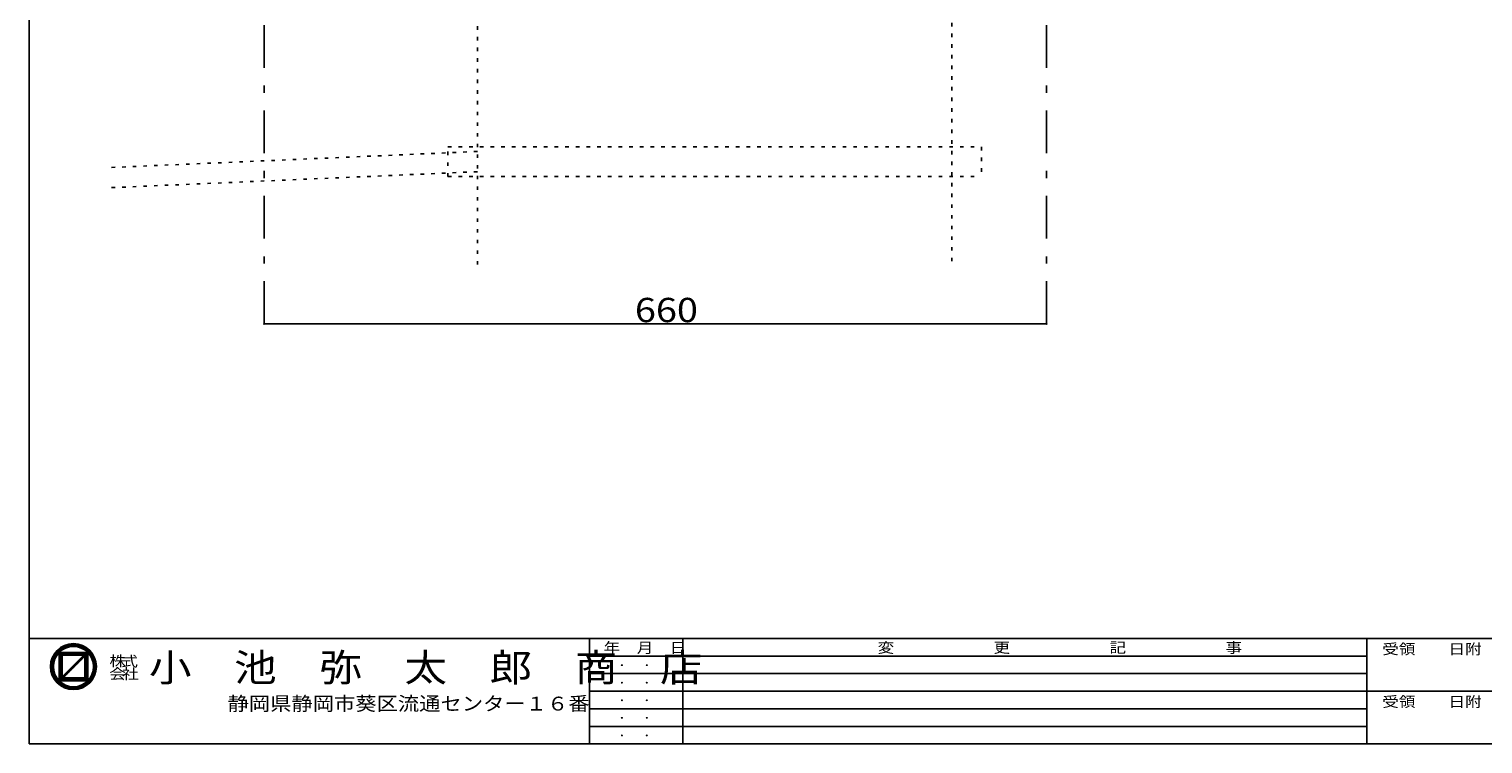
# Model space of a CAD drawing. Extents: x 82 to 4971, y 35 to 3485.
# Drawn here: x 82 to 1308, y 1805 to 2408 of the extents above; entities that cross this region are included whole.
import ezdxf

# ---------------------------------------------------------------- set-up
doc = ezdxf.new("R2010")
doc.units = 0
doc.header["$LTSCALE"] = 3
doc.header["$PDSIZE"] = 40
doc.linetypes.add('CENTER2', pattern=[24, 12, -5, 2, -5])
doc.linetypes.add('DOT', pattern=[3, 1, -2])
doc.layers.add('8-0', color=7, linetype='CONTINUOUS')
doc.styles.get("Standard").update_dxf_attribs({"font": 'txt.shx', "bigfont": 'extfont.shx'})

msp = doc.modelspace()

# ---------------------------------------------------------------- linework, layer by layer
at = {"layer": '8-0', "color": 2, "linetype": 'CONTINUOUS'}
for p, q in [((82.14, 1805.46), (82.14, 3485.47)), ((2447.47, 1894.35), (82.14, 1894.35)), ((554.64, 1894.35), (554.64, 1805.46)), ((633.63, 1894.35), (633.63, 1805.46)), ((1210.34, 1894.35), (1210.34, 1805.46)), ((1210.34, 1879.54), (554.64, 1879.54)), ((1210.34, 1864.72), (554.64, 1864.72)), ((554.64, 1849.91), (2447.47, 1849.91)), ((1210.34, 1835.09), (554.64, 1835.09)), ((1210.34, 1820.28), (554.64, 1820.28)), ((82.14, 1805.46), (2447.47, 1805.46))]:
    msp.add_line(p, q, dxfattribs=at)
at = {"layer": '8-0', "color": 7, "linetype": 'CENTER2'}
for p, q in [((280.31, 2159.65), (280.31, 3379.65)), ((940.31, 2159.65), (940.31, 2890.5))]:
    msp.add_line(p, q, dxfattribs=at)
at = {"layer": '8-0', "color": 7, "linetype": 'DOT'}
for p, q in [((460.32, 2209.65), (460.32, 2890.5)), ((860.31, 2890.5), (860.31, 2209.65)), ((435.32, 2308.95), (885.3, 2308.95)), ((435.32, 2283.92), (435.32, 2308.95)), ((885.3, 2308.95), (885.3, 2283.92)), ((460.32, 2305.06), (145.97, 2291.34)), ((460.32, 2288.04), (145.97, 2274.32)), ((435.32, 2283.92), (885.3, 2283.92))]:
    msp.add_line(p, q, dxfattribs=at)
at = {"layer": '8-0', "color": 4, "linetype": 'CONTINUOUS'}
for p, q in [((280.31, 2159.65), (940.31, 2159.65)), ((107.57, 1882.41), (131.57, 1882.41)), ((107.57, 1881.93), (131.57, 1881.93)), ((107.57, 1881.45), (131.57, 1881.45)), ((107.57, 1880.97), (131.57, 1880.97)), ((107.57, 1880.49), (131.57, 1880.49)), ((107.57, 1880.01), (109.97, 1880.01)), ((107.57, 1879.53), (109.97, 1879.53)), ((107.57, 1879.06), (109.97, 1879.06)), ((107.57, 1878.57), (109.97, 1878.57)), ((107.57, 1878.09), (109.97, 1878.09)), ((107.57, 1877.61), (109.97, 1877.61)), ((107.57, 1877.13), (109.97, 1877.13)), ((107.57, 1876.65), (109.97, 1876.65)), ((107.57, 1876.17), (109.97, 1876.17)), ((109.97, 1880.25), (109.97, 1880.74)), ((124.25, 1876.17), (125.94, 1876.17)), ((124.73, 1876.65), (126.42, 1876.65)), ((125.21, 1877.13), (126.9, 1877.13)), ((125.68, 1877.61), (127.38, 1877.61)), ((126.16, 1878.09), (127.86, 1878.09)), ((126.65, 1878.57), (128.34, 1878.57)), ((127.13, 1879.06), (128.82, 1879.06)), ((127.61, 1879.53), (131.57, 1879.53)), ((128.08, 1880.01), (131.57, 1880.01)), ((129.17, 1879.06), (131.57, 1879.06)), ((129.17, 1878.57), (131.57, 1878.57)), ((129.17, 1878.09), (131.57, 1878.09)), ((129.17, 1877.61), (131.57, 1877.61)), ((129.17, 1877.13), (131.57, 1877.13)), ((129.17, 1876.65), (131.57, 1876.65)), ((129.17, 1876.17), (131.57, 1876.17)), ((107.57, 1875.69), (109.97, 1875.69)), ((107.57, 1875.21), (109.97, 1875.21)), ((107.57, 1874.73), (109.97, 1874.73)), ((107.57, 1874.25), (109.97, 1874.25)), ((107.57, 1873.77), (109.97, 1873.77)), ((107.57, 1873.29), (109.97, 1873.29)), ((107.57, 1872.81), (109.97, 1872.81)), ((107.57, 1872.33), (109.97, 1872.33)), ((107.57, 1871.85), (109.97, 1871.85)), ((107.57, 1871.37), (109.97, 1871.37)), ((107.57, 1870.89), (109.97, 1870.89)), ((107.57, 1870.41), (109.97, 1870.41)), ((107.57, 1869.93), (109.97, 1869.93)), ((107.57, 1869.45), (109.97, 1869.45)), ((107.57, 1868.97), (109.97, 1868.97)), ((107.57, 1868.49), (109.97, 1868.49)), ((107.57, 1868.01), (109.97, 1868.01)), ((107.57, 1867.53), (109.97, 1867.53)), ((107.57, 1867.05), (109.97, 1867.05)), ((107.57, 1866.57), (109.97, 1866.57)), ((107.57, 1866.09), (109.97, 1866.09)), ((107.57, 1865.61), (109.97, 1865.61)), ((107.57, 1865.13), (109.97, 1865.13)), ((107.57, 1864.65), (109.97, 1864.65)), ((107.57, 1864.17), (109.97, 1864.17)), ((112.25, 1864.17), (113.94, 1864.17)), ((112.73, 1864.65), (114.42, 1864.65)), ((113.21, 1865.13), (114.9, 1865.13)), ((113.69, 1865.61), (115.38, 1865.61)), ((114.17, 1866.09), (115.86, 1866.09)), ((114.64, 1866.57), (116.34, 1866.57)), ((115.13, 1867.05), (116.82, 1867.05)), ((115.61, 1867.53), (117.3, 1867.53)), ((116.09, 1868.01), (117.78, 1868.01)), ((116.57, 1868.49), (118.26, 1868.49)), ((117.05, 1868.97), (118.74, 1868.97)), ((117.53, 1869.45), (119.22, 1869.45)), ((118.01, 1869.93), (119.7, 1869.93)), ((118.49, 1870.41), (120.18, 1870.41)), ((118.97, 1870.89), (120.66, 1870.89)), ((119.44, 1871.37), (121.14, 1871.37)), ((119.92, 1871.85), (121.62, 1871.85)), ((120.4, 1872.33), (122.1, 1872.33)), ((120.89, 1872.81), (122.58, 1872.81)), ((121.37, 1873.29), (123.06, 1873.29)), ((121.85, 1873.77), (123.54, 1873.77)), ((122.33, 1874.25), (124.02, 1874.25)), ((122.8, 1874.73), (124.5, 1874.73)), ((123.29, 1875.21), (124.98, 1875.21)), ((123.77, 1875.69), (125.46, 1875.69)), ((129.17, 1875.69), (131.57, 1875.69)), ((129.17, 1875.21), (131.57, 1875.21)), ((129.17, 1874.73), (131.57, 1874.73)), ((129.17, 1874.25), (131.57, 1874.25)), ((129.17, 1873.77), (131.57, 1873.77)), ((129.17, 1873.29), (131.57, 1873.29)), ((129.17, 1872.81), (131.57, 1872.81)), ((129.17, 1872.33), (131.57, 1872.33)), ((129.17, 1871.85), (131.57, 1871.85)), ((129.17, 1871.37), (131.57, 1871.37)), ((129.17, 1870.89), (131.57, 1870.89)), ((129.17, 1870.41), (131.57, 1870.41)), ((129.17, 1869.93), (131.57, 1869.93)), ((129.17, 1869.45), (131.57, 1869.45)), ((129.17, 1868.97), (131.57, 1868.97)), ((129.17, 1868.49), (131.57, 1868.49)), ((129.17, 1868.01), (131.57, 1868.01)), ((129.17, 1867.53), (131.57, 1867.53)), ((129.17, 1867.05), (131.57, 1867.05)), ((129.17, 1866.57), (131.57, 1866.57)), ((129.17, 1866.09), (131.57, 1866.09)), ((129.17, 1865.61), (131.57, 1865.61)), ((129.17, 1865.13), (131.57, 1865.13)), ((129.17, 1864.65), (131.57, 1864.65)), ((129.17, 1864.17), (131.57, 1864.17)), ((107.57, 1863.69), (109.97, 1863.69)), ((107.57, 1863.21), (109.97, 1863.21)), ((107.57, 1862.73), (109.97, 1862.73)), ((107.57, 1862.25), (109.97, 1862.25)), ((107.57, 1861.77), (111.54, 1861.77)), ((107.57, 1861.29), (111.06, 1861.29)), ((107.57, 1860.81), (131.57, 1860.81)), ((107.57, 1860.33), (131.57, 1860.33)), ((107.57, 1859.85), (131.57, 1859.85)), ((107.57, 1859.37), (131.57, 1859.37)), ((107.57, 1858.89), (131.57, 1858.89)), ((110.33, 1862.25), (112.02, 1862.25)), ((110.81, 1862.73), (112.5, 1862.73)), ((111.29, 1863.21), (112.98, 1863.21)), ((111.77, 1863.69), (113.46, 1863.69)), ((129.17, 1863.69), (131.57, 1863.69)), ((129.17, 1863.21), (131.57, 1863.21)), ((129.17, 1862.73), (131.57, 1862.73)), ((129.17, 1862.25), (131.57, 1862.25)), ((129.17, 1861.77), (131.57, 1861.77)), ((129.17, 1861.29), (131.57, 1861.29))]:
    msp.add_line(p, q, dxfattribs=at)
at = {"layer": '8-0', "color": 3, "linetype": 'CONTINUOUS'}
for p, q in [((107.57, 1858.65), (107.57, 1882.65)), ((107.57, 1882.65), (131.57, 1882.65)), ((109.97, 1861.9), (109.97, 1880.25)), ((109.97, 1880.25), (128.32, 1880.25)), ((128.32, 1880.25), (109.97, 1861.9)), ((129.17, 1879.41), (110.82, 1861.06)), ((129.17, 1879.41), (129.17, 1861.06)), ((131.57, 1882.65), (131.57, 1858.65)), ((131.57, 1858.65), (107.57, 1858.65)), ((129.17, 1861.06), (110.82, 1861.06))]:
    msp.add_line(p, q, dxfattribs=at)
for radius in [19.37, 16.97]:
    msp.add_circle((119.57, 1870.65), radius, dxfattribs=at)
at = {"layer": '8-0', "color": 4, "linetype": 'CONTINUOUS'}
for radius in [19.13, 18.65, 18.17, 17.69, 17.21]:
    msp.add_circle((119.57, 1870.65), radius, dxfattribs=at)
at = {"layer": '8-0', "color": 7}
for p in [(280.31, 2159.65), (940.31, 2159.65)]:
    msp.add_point(p, dxfattribs=at)

# ---------------------------------------------------------------- texts
at = {"layer": '8-0', "color": 6}
for s, height, width, p in [('660', 20.475, 1.143, (593.06, 2161.15)), ('小\u3000池\u3000弥\u3000太\u3000郎\u3000商\u3000店', 23.4, 1.125, (183.22, 1858.15))]:
    msp.add_text(s, height=height, dxfattribs=dict(at, width=width)).set_placement(p)
at = {"layer": '8-0', "color": 7, "width": 1.167}
for s, height, p in [('年\u3000月\u3000日', 8.775, (566.71, 1882.19)), ('変\u3000\u3000\u3000\u3000\u3000\u3000更\u3000\u3000\u3000\u3000\u3000\u3000記\u3000\u3000\u3000\u3000\u3000\u3000事', 8.775, (797.78, 1882.29)), ('受領\u3000\u3000日附', 8.775, (1223.39, 1881.09)), ('株', 8.78, (149.85, 1871.04)), ('式', 8.78, (159.98, 1870.74)), ('会', 8.78, (149.78, 1860.16)), ('社', 8.78, (160.58, 1860.16)), ('. \u3000.\u3000 ', 8.775, (580.17, 1871.21)), ('. \u3000.\u3000 ', 8.775, (580.17, 1856.4)), ('. \u3000.\u3000 ', 8.775, (580.17, 1841.59)), ('受領\u3000\u3000日附', 8.775, (1223.39, 1836.65)), ('. \u3000.\u3000 ', 8.775, (580.17, 1826.77)), ('. \u3000.\u3000 ', 8.775, (580.17, 1811.95))]:
    msp.add_text(s, height=height, dxfattribs=at).set_placement(p)
at = {"layer": '8-0', "color": 3, "width": 1.125}
msp.add_text('静岡県静岡市葵区流通センター１６番', height=11.7, dxfattribs=at).set_placement((249.53, 1833.61))

doc.saveas('drawing.dxf')
